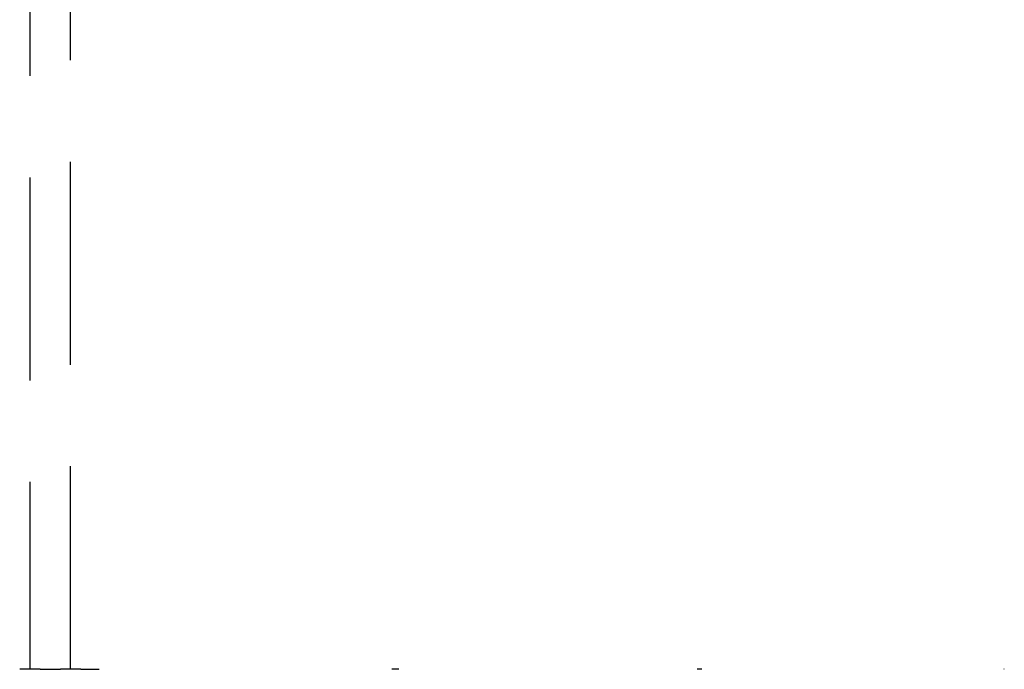
# Model space of a CAD drawing. Extents: x -75 to 75, y -175 to 350.
# Drawn here: x -1 to 24, y 40 to 56 of the extents above; entities that cross this region are included whole.
import ezdxf

# ---------------------------------------------------------------- set-up
doc = ezdxf.new("R2010")
doc.units = 0
doc.header["$LTSCALE"] = 20
doc.linetypes.add('VERDECKT', pattern=[0.375, 0.25, -0.125])
doc.layers.get('0').update_dxf_attribs({"linetype": 'CONTINUOUS'})
doc.layers.add('STEMPEL', color=3, linetype='CONTINUOUS')

# ---------------------------------------------------------------- blocks, each defined once
blk = doc.blocks.new('A$CDB1D8CDE')
at = {"color": 1, "linetype": 'VERDECKT', "extrusion": (0, 1, -2e-16)}
for p, q in [((-0.5, 67.11519), (-0.5, 40)), ((0.5, 40), (0.5, 67.11519)), ((-0.5, 40), (-0.75361, 40)), ((-0.25, 40), (-0.5, 40)), ((-0.25, 40), (0.25, 40)), ((0.5, 40), (0.25, 40)), ((0.75361, 40), (0.5, 40)), ((0.75361, 40), (1.20642, 40))]:
    blk.add_line(p, q, dxfattribs=at)
at = {"color": 3, "linetype": 'CONTINUOUS', "extrusion": (0, 1, -2e-16)}
for p, q in [((8.58769, 40), (8.41182, 40)), ((16.0572, 40), (15.94218, 40)), ((23.50613, 40), (23.49377, 40))]:
    blk.add_line(p, q, dxfattribs=at)

msp = doc.modelspace()

# ---------------------------------------------------------------- block references
at = {"layer": 'STEMPEL'}
msp.add_blockref('A$CDB1D8CDE', (0, 0), dxfattribs=at)

doc.saveas('drawing.dxf')
